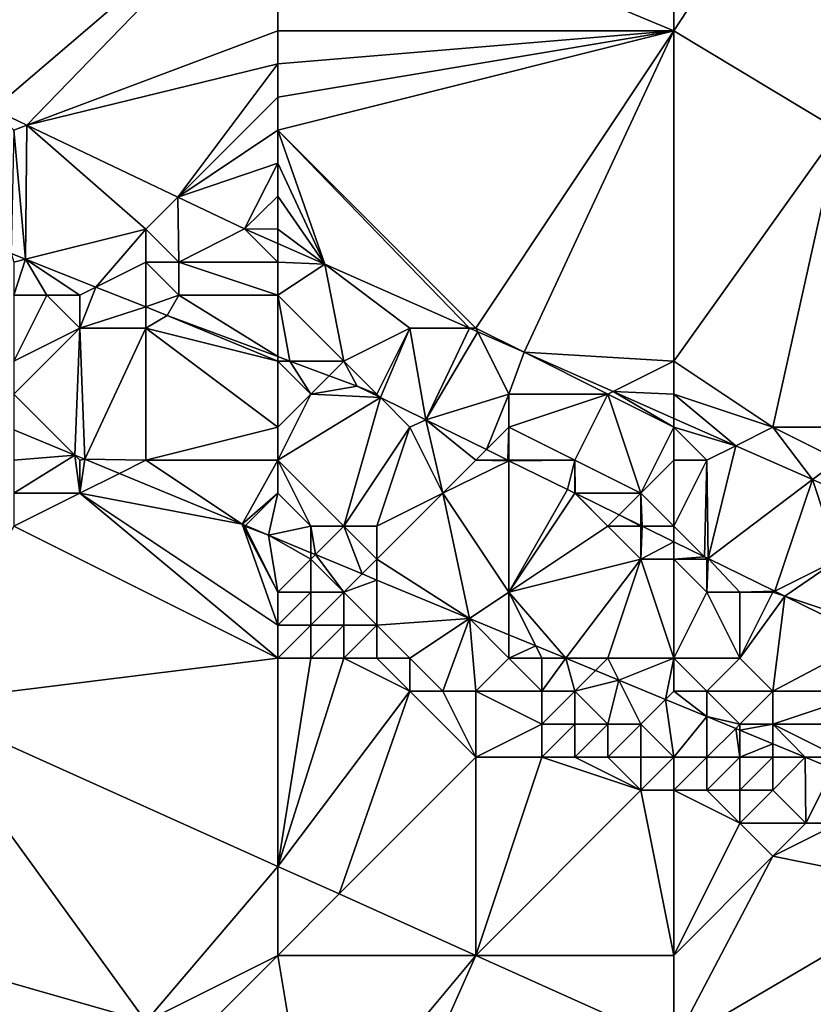
# Model space of a CAD drawing. Units: metres. Extents: x 78750 to 79375, y 347000 to 347500.
# Drawn here: x 78930 to 78954, y 347127 to 347156 of the extents above; entities that cross this region are included whole.
import ezdxf

# ---------------------------------------------------------------- set-up
doc = ezdxf.new("R2010")
doc.units = ezdxf.units.M
doc.layers.add('Terrain', color=15, linetype='Continuous')

msp = doc.modelspace()

# ---------------------------------------------------------------- linework, layer by layer
at = {"layer": 'Terrain'}
for points in [[(78927, 347156, 251.67), (78938, 347161, 251.96), (78927, 347165, 251.94), (78927, 347156, 251.67)], [(78950, 347156, 252.02), (78950, 347164.381, 252.369), (78938, 347161, 251.96), (78950, 347156, 252.02)], [(78950, 347156, 252.02), (78954.247, 347162.492, 252.361), (78950, 347164.381, 252.369), (78950, 347156, 252.02)], [(78950, 347156, 252.02), (78955, 347153, 251.95), (78954.247, 347162.492, 252.361), (78950, 347156, 252.02)], [(78927, 347156, 251.67), (78929.373, 347153.627, 251.697), (78938, 347161, 251.96), (78927, 347156, 251.67)], [(78930.387, 347153.145, 251.694), (78938, 347161, 251.96), (78929.373, 347153.627, 251.697), (78930.387, 347153.145, 251.694)], [(78938, 347156, 251.87), (78938, 347161, 251.96), (78930.387, 347153.145, 251.694), (78938, 347156, 251.87)], [(78938, 347156, 251.87), (78950, 347156, 252.02), (78938, 347161, 251.96), (78938, 347156, 251.87)], [(78938, 347156, 251.87), (78930.387, 347153.145, 251.694), (78938, 347155, 251.86), (78938, 347156, 251.87)], [(78938, 347156, 251.87), (78938, 347155, 251.86), (78950, 347156, 252.02), (78938, 347156, 251.87)], [(78938, 347155, 251.86), (78938, 347154, 251.84), (78950, 347156, 252.02), (78938, 347155, 251.86)], [(78938, 347154, 251.84), (78938, 347153, 251.8), (78950, 347156, 252.02), (78938, 347154, 251.84)], [(78938, 347153, 251.8), (78944, 347147, 251.58), (78950, 347156, 252.02), (78938, 347153, 251.8)], [(78944, 347147, 251.58), (78945.462, 347146.269, 251.689), (78950, 347156, 252.02), (78944, 347147, 251.58)], [(78945.462, 347146.269, 251.689), (78950, 347146, 251.72), (78950, 347156, 252.02), (78945.462, 347146.269, 251.689)], [(78950, 347156, 252.02), (78950, 347146, 251.72), (78955, 347153, 251.95), (78950, 347156, 252.02)], [(78938, 347155, 251.86), (78930.387, 347153.145, 251.694), (78934.968, 347150.968, 251.682), (78938, 347155, 251.86)], [(78938, 347155, 251.86), (78934.968, 347150.968, 251.682), (78938, 347154, 251.84), (78938, 347155, 251.86)], [(78938, 347154, 251.84), (78934.968, 347150.968, 251.682), (78938, 347153, 251.8), (78938, 347154, 251.84)], [(78930, 347153, 251.56), (78930.387, 347153.145, 251.694), (78929.373, 347153.627, 251.697), (78930, 347153, 251.56)], [(78930, 347153, 251.56), (78930.348, 347149.087, 250.36), (78930.387, 347153.145, 251.694), (78930, 347153, 251.56)], [(78934, 347150, 251.27), (78930.387, 347153.145, 251.694), (78930.348, 347149.087, 250.36), (78934, 347150, 251.27)], [(78934, 347150, 251.27), (78934.968, 347150.968, 251.682), (78930.387, 347153.145, 251.694), (78934, 347150, 251.27)], [(78930, 347153, 251.56), (78929.914, 347149.259, 250.36), (78930.348, 347149.087, 250.36), (78930, 347153, 251.56)], [(78938, 347153, 251.8), (78934.968, 347150.968, 251.682), (78938, 347152, 251.77), (78938, 347153, 251.8)], [(78938, 347153, 251.8), (78938, 347152, 251.77), (78939.418, 347148.936, 251.68), (78938, 347153, 251.8)], [(78938, 347153, 251.8), (78939.418, 347148.936, 251.68), (78943.806, 347147, 251.686), (78938, 347153, 251.8)], [(78938, 347153, 251.8), (78943.806, 347147, 251.686), (78944, 347147, 251.58), (78938, 347153, 251.8)], [(78955, 347153, 251.95), (78950, 347146, 251.72), (78953, 347144, 251.65), (78955, 347153, 251.95)], [(78955, 347153, 251.95), (78953, 347144, 251.65), (78956, 347144, 251.73), (78955, 347153, 251.95)], [(78938, 347152, 251.77), (78934.968, 347150.968, 251.682), (78936.986, 347150.01, 251.677), (78938, 347152, 251.77)], [(78938, 347152, 251.77), (78936.986, 347150.01, 251.677), (78938, 347151, 251.72), (78938, 347152, 251.77)], [(78938, 347152, 251.77), (78938, 347151, 251.72), (78939.418, 347148.936, 251.68), (78938, 347152, 251.77)], [(78934, 347150, 251.27), (78935, 347149, 250.99), (78934.968, 347150.968, 251.682), (78934, 347150, 251.27)], [(78935, 347149, 250.99), (78936.986, 347150.01, 251.677), (78934.968, 347150.968, 251.682), (78935, 347149, 250.99)], [(78938, 347151, 251.72), (78936.986, 347150.01, 251.677), (78938, 347150, 251.61), (78938, 347151, 251.72)], [(78938, 347151, 251.72), (78938, 347150, 251.61), (78939.418, 347148.936, 251.68), (78938, 347151, 251.72)], [(78934, 347150, 251.27), (78930.348, 347149.087, 250.36), (78932.483, 347148.241, 250.361), (78934, 347150, 251.27)], [(78934, 347150, 251.27), (78932.483, 347148.241, 250.361), (78934, 347149, 251.02), (78934, 347150, 251.27)], [(78934, 347150, 251.27), (78934, 347149, 251.02), (78935, 347149, 250.99), (78934, 347150, 251.27)], [(78938, 347149, 251.44), (78936.986, 347150.01, 251.677), (78935, 347149, 250.99), (78938, 347149, 251.44)], [(78938, 347150, 251.61), (78936.986, 347150.01, 251.677), (78938, 347149.562, 251.678), (78938, 347150, 251.61)], [(78938, 347149, 251.44), (78938, 347149.562, 251.678), (78936.986, 347150.01, 251.677), (78938, 347149, 251.44)], [(78938, 347150, 251.61), (78938, 347149.562, 251.678), (78939.418, 347148.936, 251.68), (78938, 347150, 251.61)], [(78938, 347149, 251.44), (78939.418, 347148.936, 251.68), (78938, 347149.562, 251.678), (78938, 347149, 251.44)], [(78930, 347149, 250.23), (78930.348, 347149.087, 250.36), (78929.914, 347149.259, 250.36), (78930, 347149, 250.23)], [(78930, 347149, 250.23), (78930, 347148, 250.2), (78930.348, 347149.087, 250.36), (78930, 347149, 250.23)], [(78930, 347148, 250.2), (78931, 347148, 250.19), (78930.348, 347149.087, 250.36), (78930, 347148, 250.2)], [(78931, 347148, 250.19), (78932, 347148, 250.2), (78930.348, 347149.087, 250.36), (78931, 347148, 250.19)], [(78932, 347148, 250.2), (78932.483, 347148.241, 250.361), (78930.348, 347149.087, 250.36), (78932, 347148, 250.2)], [(78934, 347149, 251.02), (78932.483, 347148.241, 250.361), (78934, 347147.64, 250.362), (78934, 347149, 251.02)], [(78934, 347149, 251.02), (78934, 347147.64, 250.362), (78935, 347148, 250.62), (78934, 347149, 251.02)], [(78934, 347149, 251.02), (78935, 347148, 250.62), (78935, 347149, 250.99), (78934, 347149, 251.02)], [(78938, 347149, 251.44), (78935, 347149, 250.99), (78938, 347148, 251.19), (78938, 347149, 251.44)], [(78938, 347148, 251.19), (78935, 347149, 250.99), (78935, 347148, 250.62), (78938, 347148, 251.19)], [(78938, 347149, 251.44), (78938, 347148, 251.19), (78939.418, 347148.936, 251.68), (78938, 347149, 251.44)], [(78938, 347148, 251.19), (78940, 347146, 250.64), (78939.418, 347148.936, 251.68), (78938, 347148, 251.19)], [(78942, 347147, 251.34), (78943.806, 347147, 251.686), (78939.418, 347148.936, 251.68), (78942, 347147, 251.34)], [(78942, 347147, 251.34), (78939.418, 347148.936, 251.68), (78940, 347146, 250.64), (78942, 347147, 251.34)], [(78932, 347148, 250.2), (78932, 347147, 250.21), (78932.483, 347148.241, 250.361), (78932, 347148, 250.2)], [(78932.483, 347148.241, 250.361), (78932, 347147, 250.21), (78934, 347147.64, 250.362), (78932.483, 347148.241, 250.361)], [(78930, 347148, 250.2), (78930, 347146, 250.25), (78931, 347148, 250.19), (78930, 347148, 250.2)], [(78931, 347148, 250.19), (78930, 347146, 250.25), (78932, 347147, 250.21), (78931, 347148, 250.19)], [(78931, 347148, 250.19), (78932, 347147, 250.21), (78932, 347148, 250.2), (78931, 347148, 250.19)], [(78935, 347148, 250.62), (78934, 347147.64, 250.362), (78934.644, 347147.385, 250.363), (78935, 347148, 250.62)], [(78935, 347148, 250.62), (78934.644, 347147.385, 250.363), (78938, 347146.136, 250.356), (78935, 347148, 250.62)], [(78938, 347148, 251.19), (78935, 347148, 250.62), (78938, 347146.136, 250.356), (78938, 347148, 251.19)], [(78938, 347148, 251.19), (78938, 347146.136, 250.356), (78938.364, 347146, 250.355), (78938, 347148, 251.19)], [(78938, 347148, 251.19), (78938.364, 347146, 250.355), (78940, 347146, 250.64), (78938, 347148, 251.19)], [(78932, 347147, 250.21), (78934, 347147, 250.22), (78934, 347147.64, 250.362), (78932, 347147, 250.21)], [(78934, 347147.64, 250.362), (78934, 347147, 250.22), (78934.644, 347147.385, 250.363), (78934, 347147.64, 250.362)], [(78934, 347147, 250.22), (78938, 347146, 250.38), (78934.644, 347147.385, 250.363), (78934, 347147, 250.22)], [(78934.644, 347147.385, 250.363), (78938, 347146, 250.38), (78938, 347146.136, 250.356), (78934.644, 347147.385, 250.363)], [(78932, 347147, 250.21), (78930, 347146, 250.25), (78930, 347145, 250.21), (78932, 347147, 250.21)], [(78932, 347147, 250.21), (78930, 347145, 250.21), (78931.846, 347143.154, 250.164), (78932, 347147, 250.21)], [(78932, 347147, 250.21), (78931.846, 347143.154, 250.164), (78932.147, 347143.03, 250.165), (78932, 347147, 250.21)], [(78932, 347147, 250.21), (78932.147, 347143.03, 250.165), (78934, 347147, 250.22), (78932, 347147, 250.21)], [(78934, 347147, 250.22), (78932.147, 347143.03, 250.165), (78934, 347143, 250.09), (78934, 347147, 250.22)], [(78934, 347147, 250.22), (78934, 347143, 250.09), (78938, 347144, 250.22), (78934, 347147, 250.22)], [(78934, 347147, 250.22), (78938, 347144, 250.22), (78938, 347146, 250.38), (78934, 347147, 250.22)], [(78942, 347147, 251.34), (78940, 347146, 250.64), (78941, 347145, 250.44), (78942, 347147, 251.34)], [(78942, 347147, 251.34), (78941, 347145, 250.44), (78941.103, 347144.897, 250.351), (78942, 347147, 251.34)], [(78942, 347147, 251.34), (78941.103, 347144.897, 250.351), (78942.483, 347144.219, 250.35), (78942, 347147, 251.34)], [(78942, 347147, 251.34), (78942.483, 347144.219, 250.35), (78943.806, 347147, 251.686), (78942, 347147, 251.34)], [(78944.055, 347146.89, 251.687), (78943.806, 347147, 251.686), (78942.483, 347144.219, 250.35), (78944.055, 347146.89, 251.687)], [(78944.055, 347146.89, 251.687), (78942.483, 347144.219, 250.35), (78945, 347145, 251.15), (78944.055, 347146.89, 251.687)], [(78944, 347147, 251.58), (78943.806, 347147, 251.686), (78944.055, 347146.89, 251.687), (78944, 347147, 251.58)], [(78944, 347147, 251.58), (78944.055, 347146.89, 251.687), (78945.462, 347146.269, 251.689), (78944, 347147, 251.58)], [(78944.055, 347146.89, 251.687), (78945, 347145, 251.15), (78945.462, 347146.269, 251.689), (78944.055, 347146.89, 251.687)], [(78945, 347145, 251.15), (78948, 347145, 251.51), (78945.462, 347146.269, 251.689), (78945, 347145, 251.15)], [(78948, 347145, 251.51), (78948.158, 347145.079, 251.692), (78945.462, 347146.269, 251.689), (78948, 347145, 251.51)], [(78948.158, 347145.079, 251.692), (78950, 347146, 251.72), (78945.462, 347146.269, 251.689), (78948.158, 347145.079, 251.692)], [(78938, 347146, 250.38), (78938.364, 347146, 250.355), (78938, 347146.136, 250.356), (78938, 347146, 250.38)], [(78938, 347146, 250.38), (78938, 347144, 250.22), (78939, 347145, 250.19), (78938, 347146, 250.38)], [(78938, 347146, 250.38), (78939, 347145, 250.19), (78938.364, 347146, 250.355), (78938, 347146, 250.38)], [(78940, 347146, 250.64), (78938.364, 347146, 250.355), (78939.556, 347145.556, 250.353), (78940, 347146, 250.64)], [(78939, 347145, 250.19), (78939.556, 347145.556, 250.353), (78938.364, 347146, 250.355), (78939, 347145, 250.19)], [(78940, 347146, 250.64), (78939.556, 347145.556, 250.353), (78940.396, 347145.244, 250.351), (78940, 347146, 250.64)], [(78940, 347146, 250.64), (78940.396, 347145.244, 250.351), (78941, 347145, 250.44), (78940, 347146, 250.64)], [(78948.158, 347145.079, 251.692), (78950, 347145, 251.66), (78950, 347146, 251.72), (78948.158, 347145.079, 251.692)], [(78950, 347146, 251.72), (78950, 347145, 251.66), (78953, 347144, 251.65), (78950, 347146, 251.72)], [(78939, 347145, 250.19), (78940.396, 347145.244, 250.351), (78939.556, 347145.556, 250.353), (78939, 347145, 250.19)], [(78930, 347145, 250.21), (78930, 347143.916, 250.156), (78931.846, 347143.154, 250.164), (78930, 347145, 250.21)], [(78939, 347145, 250.19), (78938, 347144, 250.22), (78938, 347143, 250.29), (78939, 347145, 250.19)], [(78939, 347145, 250.19), (78938, 347143, 250.29), (78941.103, 347144.897, 250.351), (78939, 347145, 250.19)], [(78939, 347145, 250.19), (78941.103, 347144.897, 250.351), (78940.396, 347145.244, 250.351), (78939, 347145, 250.19)], [(78941, 347145, 250.44), (78940.396, 347145.244, 250.351), (78941.103, 347144.897, 250.351), (78941, 347145, 250.44)], [(78945, 347145, 251.15), (78942.483, 347144.219, 250.35), (78944.318, 347143.318, 250.35), (78945, 347145, 251.15)], [(78945, 347145, 251.15), (78944.318, 347143.318, 250.35), (78945, 347144, 250.79), (78945, 347145, 251.15)], [(78945, 347145, 251.15), (78945, 347144, 250.79), (78948, 347145, 251.51), (78945, 347145, 251.15)], [(78948, 347145, 251.51), (78945, 347144, 250.79), (78947, 347143, 250.71), (78948, 347145, 251.51)], [(78948, 347145, 251.51), (78947, 347143, 250.71), (78949, 347142, 250.69), (78948, 347145, 251.51)], [(78948, 347145, 251.51), (78950, 347144, 251.52), (78948.158, 347145.079, 251.692), (78948, 347145, 251.51)], [(78948, 347145, 251.51), (78949, 347142, 250.69), (78950, 347144, 251.52), (78948, 347145, 251.51)], [(78948.158, 347145.079, 251.692), (78950, 347144, 251.52), (78950, 347144.266, 251.695), (78948.158, 347145.079, 251.692)], [(78948.158, 347145.079, 251.692), (78950, 347144.266, 251.695), (78950, 347145, 251.66), (78948.158, 347145.079, 251.692)], [(78950, 347145, 251.66), (78950, 347144.266, 251.695), (78951.876, 347143.438, 251.698), (78950, 347145, 251.66)], [(78950, 347145, 251.66), (78951.876, 347143.438, 251.698), (78953, 347144, 251.65), (78950, 347145, 251.66)], [(78938, 347143, 250.29), (78940, 347141, 250.21), (78941.103, 347144.897, 250.351), (78938, 347143, 250.29)], [(78942, 347144, 250.33), (78941.103, 347144.897, 250.351), (78940, 347141, 250.21), (78942, 347144, 250.33)], [(78942, 347144, 250.33), (78942.483, 347144.219, 250.35), (78941.103, 347144.897, 250.351), (78942, 347144, 250.33)], [(78942, 347144, 250.33), (78943, 347142, 250.21), (78942.483, 347144.219, 250.35), (78942, 347144, 250.33)], [(78944, 347143, 250.36), (78944.318, 347143.318, 250.35), (78942.483, 347144.219, 250.35), (78944, 347143, 250.36)], [(78944, 347143, 250.36), (78942.483, 347144.219, 250.35), (78943, 347142, 250.21), (78944, 347143, 250.36)], [(78950, 347144, 251.52), (78951.876, 347143.438, 251.698), (78950, 347144.266, 251.695), (78950, 347144, 251.52)], [(78930, 347143, 249.24), (78931.846, 347143.154, 250.164), (78930, 347143.916, 250.156), (78930, 347143, 249.24)], [(78938, 347144, 250.22), (78934, 347143, 250.09), (78938, 347143, 250.29), (78938, 347144, 250.22)], [(78942, 347144, 250.33), (78940, 347141, 250.21), (78941, 347141, 250.19), (78942, 347144, 250.33)], [(78942, 347144, 250.33), (78941, 347141, 250.19), (78943, 347142, 250.21), (78942, 347144, 250.33)], [(78945, 347144, 250.79), (78944.318, 347143.318, 250.35), (78944.967, 347143, 250.349), (78945, 347144, 250.79)], [(78945, 347144, 250.79), (78944.967, 347143, 250.349), (78945, 347143, 250.46), (78945, 347144, 250.79)], [(78945, 347144, 250.79), (78945, 347143, 250.46), (78947, 347143, 250.71), (78945, 347144, 250.79)], [(78949, 347142, 250.69), (78950, 347143, 251.27), (78950, 347144, 251.52), (78949, 347142, 250.69)], [(78950, 347144, 251.52), (78950, 347143, 251.27), (78951, 347143, 251.42), (78950, 347144, 251.52)], [(78950, 347144, 251.52), (78951, 347143, 251.42), (78951.876, 347143.438, 251.698), (78950, 347144, 251.52)], [(78953, 347144, 251.65), (78951.876, 347143.438, 251.698), (78954.197, 347142.414, 251.701), (78953, 347144, 251.65)], [(78953, 347144, 251.65), (78954.197, 347142.414, 251.701), (78955, 347143, 251.61), (78953, 347144, 251.65)], [(78953, 347144, 251.65), (78955, 347143, 251.61), (78956, 347144, 251.73), (78953, 347144, 251.65)], [(78944, 347143, 250.36), (78944.967, 347143, 250.349), (78944.318, 347143.318, 250.35), (78944, 347143, 250.36)], [(78951, 347143, 251.42), (78951.031, 347140.023, 250.348), (78951.876, 347143.438, 251.698), (78951, 347143, 251.42)], [(78951.876, 347143.438, 251.698), (78951.031, 347140.023, 250.348), (78954.197, 347142.414, 251.701), (78951.876, 347143.438, 251.698)], [(78930, 347143, 249.24), (78930, 347142, 248.99), (78931.846, 347143.154, 250.164), (78930, 347143, 249.24)], [(78930, 347142, 248.99), (78932, 347142, 249.21), (78931.846, 347143.154, 250.164), (78930, 347142, 248.99)], [(78932, 347143, 249.67), (78932.147, 347143.03, 250.165), (78931.846, 347143.154, 250.164), (78932, 347143, 249.67)], [(78932, 347143, 249.67), (78931.846, 347143.154, 250.164), (78932, 347142, 249.21), (78932, 347143, 249.67)], [(78932, 347143, 249.67), (78932, 347142, 249.21), (78932.147, 347143.03, 250.165), (78932, 347143, 249.67)], [(78932, 347142, 249.21), (78933.194, 347142.597, 250.169), (78932.147, 347143.03, 250.165), (78932, 347142, 249.21)], [(78934, 347143, 250.09), (78932.147, 347143.03, 250.165), (78933.194, 347142.597, 250.169), (78934, 347143, 250.09)], [(78934, 347143, 250.09), (78933.194, 347142.597, 250.169), (78936.912, 347141.059, 250.183), (78934, 347143, 250.09)], [(78938, 347143, 250.29), (78934, 347143, 250.09), (78936.912, 347141.059, 250.183), (78938, 347143, 250.29)], [(78938, 347143, 250.29), (78936.912, 347141.059, 250.183), (78938, 347142, 250.19), (78938, 347143, 250.29)], [(78938, 347143, 250.29), (78938, 347142, 250.19), (78939, 347141, 250.14), (78938, 347143, 250.29)], [(78938, 347143, 250.29), (78939, 347141, 250.14), (78940, 347141, 250.21), (78938, 347143, 250.29)], [(78944, 347143, 250.36), (78943, 347142, 250.21), (78945, 347142.984, 250.349), (78944, 347143, 250.36)], [(78943, 347142, 250.21), (78945, 347139, 250.28), (78945, 347142.984, 250.349), (78943, 347142, 250.21)], [(78944, 347143, 250.36), (78945, 347142.984, 250.349), (78944.967, 347143, 250.349), (78944, 347143, 250.36)], [(78945, 347143, 250.46), (78944.967, 347143, 250.349), (78945, 347142.984, 250.349), (78945, 347143, 250.46)], [(78945, 347143, 250.46), (78945, 347142.984, 250.349), (78947, 347143, 250.71), (78945, 347143, 250.46)], [(78947, 347143, 250.71), (78945, 347142.984, 250.349), (78946.77, 347142.115, 250.349), (78947, 347143, 250.71)], [(78945, 347139, 250.28), (78946.77, 347142.115, 250.349), (78945, 347142.984, 250.349), (78945, 347139, 250.28)], [(78947, 347143, 250.71), (78946.77, 347142.115, 250.349), (78947, 347142.002, 250.349), (78947, 347143, 250.71)], [(78947, 347143, 250.71), (78947, 347142.002, 250.349), (78947.004, 347142, 250.349), (78947, 347143, 250.71)], [(78947, 347143, 250.71), (78947.004, 347142, 250.349), (78949, 347142, 250.69), (78947, 347143, 250.71)], [(78949, 347142, 250.69), (78950, 347141, 250.49), (78950, 347143, 251.27), (78949, 347142, 250.69)], [(78950, 347143, 251.27), (78950, 347141, 250.49), (78951, 347143, 251.42), (78950, 347143, 251.27)], [(78951, 347143, 251.42), (78950, 347141, 250.49), (78950.924, 347140.076, 250.348), (78951, 347143, 251.42)], [(78951, 347143, 251.42), (78950.924, 347140.076, 250.348), (78951.031, 347140.023, 250.348), (78951, 347143, 251.42)], [(78955, 347143, 251.61), (78954.197, 347142.414, 251.701), (78955.841, 347141.682, 251.71), (78955, 347143, 251.61)], [(78932, 347142, 249.21), (78936.912, 347141.059, 250.183), (78933.194, 347142.597, 250.169), (78932, 347142, 249.21)], [(78951.031, 347140.023, 250.348), (78953.057, 347139.029, 250.347), (78954.197, 347142.414, 251.701), (78951.031, 347140.023, 250.348)], [(78955, 347140, 250.88), (78954.197, 347142.414, 251.701), (78953.057, 347139.029, 250.347), (78955, 347140, 250.88)], [(78955, 347140, 250.88), (78955.841, 347141.682, 251.71), (78954.197, 347142.414, 251.701), (78955, 347140, 250.88)], [(78930, 347142, 248.99), (78930, 347141, 248.91), (78932, 347142, 249.21), (78930, 347142, 248.99)], [(78932, 347142, 249.21), (78930, 347141, 248.91), (78938, 347137, 248.76), (78932, 347142, 249.21)], [(78938, 347138, 248.83), (78936.912, 347141.059, 250.183), (78932, 347142, 249.21), (78938, 347138, 248.83)], [(78938, 347138, 248.83), (78932, 347142, 249.21), (78938, 347137, 248.76), (78938, 347138, 248.83)], [(78938, 347142, 250.19), (78936.912, 347141.059, 250.183), (78937.016, 347141.016, 250.183), (78938, 347142, 250.19)], [(78938, 347142, 250.19), (78937.016, 347141.016, 250.183), (78937.716, 347140.726, 250.186), (78938, 347142, 250.19)], [(78938, 347142, 250.19), (78937.716, 347140.726, 250.186), (78939, 347141, 250.14), (78938, 347142, 250.19)], [(78943, 347142, 250.21), (78941, 347140, 250.03), (78943.809, 347138.206, 250.209), (78943, 347142, 250.21)], [(78943, 347142, 250.21), (78941, 347141, 250.19), (78941, 347140, 250.03), (78943, 347142, 250.21)], [(78943, 347142, 250.21), (78943.809, 347138.206, 250.209), (78945, 347139, 250.28), (78943, 347142, 250.21)], [(78947, 347142, 250.41), (78946.77, 347142.115, 250.349), (78945, 347139, 250.28), (78947, 347142, 250.41)], [(78947, 347142, 250.41), (78945, 347139, 250.28), (78948, 347141, 250.31), (78947, 347142, 250.41)], [(78947, 347142, 250.41), (78947, 347142.002, 250.349), (78946.77, 347142.115, 250.349), (78947, 347142, 250.41)], [(78947, 347142, 250.41), (78947.004, 347142, 250.349), (78947, 347142.002, 250.349), (78947, 347142, 250.41)], [(78947, 347142, 250.41), (78948, 347141, 250.31), (78947.004, 347142, 250.349), (78947, 347142, 250.41)], [(78949, 347142, 250.69), (78947.004, 347142, 250.349), (78948.343, 347141.343, 250.348), (78949, 347142, 250.69)], [(78948, 347141, 250.31), (78948.343, 347141.343, 250.348), (78947.004, 347142, 250.349), (78948, 347141, 250.31)], [(78949, 347142, 250.69), (78948.343, 347141.343, 250.348), (78949, 347141.02, 250.348), (78949, 347142, 250.69)], [(78949, 347142, 250.69), (78949, 347141.02, 250.348), (78949.041, 347141, 250.348), (78949, 347142, 250.69)], [(78949, 347142, 250.69), (78949.041, 347141, 250.348), (78950, 347141, 250.49), (78949, 347142, 250.69)], [(78948, 347141, 250.31), (78949, 347141, 250.4), (78948.343, 347141.343, 250.348), (78948, 347141, 250.31)], [(78949, 347141, 250.4), (78949, 347141.02, 250.348), (78948.343, 347141.343, 250.348), (78949, 347141, 250.4)], [(78930, 347141, 248.91), (78927, 347135.637, 248.736), (78938, 347137, 248.76), (78930, 347141, 248.91)], [(78937, 347141, 249.82), (78937.016, 347141.016, 250.183), (78936.912, 347141.059, 250.183), (78937, 347141, 249.82)], [(78938, 347139, 249.11), (78937, 347141, 249.82), (78936.912, 347141.059, 250.183), (78938, 347139, 249.11)], [(78938, 347139, 249.11), (78936.912, 347141.059, 250.183), (78938, 347138, 248.83), (78938, 347139, 249.11)], [(78937, 347141, 249.82), (78937.716, 347140.726, 250.186), (78937.016, 347141.016, 250.183), (78937, 347141, 249.82)], [(78938, 347139, 249.11), (78937.716, 347140.726, 250.186), (78937, 347141, 249.82), (78938, 347139, 249.11)], [(78939, 347141, 250.14), (78937.716, 347140.726, 250.186), (78939, 347140.195, 250.191), (78939, 347141, 250.14)], [(78939, 347141, 250.14), (78939, 347140.195, 250.191), (78939.138, 347140.138, 250.191), (78939, 347141, 250.14)], [(78939, 347141, 250.14), (78939.138, 347140.138, 250.191), (78940, 347141, 250.21), (78939, 347141, 250.14)], [(78940, 347141, 250.21), (78939.138, 347140.138, 250.191), (78940.553, 347139.553, 250.196), (78940, 347141, 250.21)], [(78940, 347141, 250.21), (78940.553, 347139.553, 250.196), (78941, 347140, 250.03), (78940, 347141, 250.21)], [(78940, 347141, 250.21), (78941, 347140, 250.03), (78941, 347141, 250.19), (78940, 347141, 250.21)], [(78948, 347141, 250.31), (78945, 347139, 250.28), (78949, 347140, 250.21), (78948, 347141, 250.31)], [(78948, 347141, 250.31), (78949, 347140, 250.21), (78949, 347141, 250.4), (78948, 347141, 250.31)], [(78949, 347141, 250.4), (78949.041, 347141, 250.348), (78949, 347141.02, 250.348), (78949, 347141, 250.4)], [(78949, 347141, 250.4), (78949, 347140, 250.21), (78949.041, 347141, 250.348), (78949, 347141, 250.4)], [(78949, 347140, 250.21), (78950, 347140.529, 250.348), (78949.041, 347141, 250.348), (78949, 347140, 250.21)], [(78949.041, 347141, 250.348), (78950, 347140.529, 250.348), (78950, 347141, 250.49), (78949.041, 347141, 250.348)], [(78950, 347141, 250.49), (78950, 347140.529, 250.348), (78950.924, 347140.076, 250.348), (78950, 347141, 250.49)], [(78939, 347140, 249.68), (78939, 347140.195, 250.191), (78937.716, 347140.726, 250.186), (78939, 347140, 249.68)], [(78939, 347140, 249.68), (78937.716, 347140.726, 250.186), (78938, 347139, 249.11), (78939, 347140, 249.68)], [(78949, 347140, 250.21), (78950, 347140, 250.22), (78950, 347140.529, 250.348), (78949, 347140, 250.21)], [(78950, 347140, 250.22), (78950.924, 347140.076, 250.348), (78950, 347140.529, 250.348), (78950, 347140, 250.22)], [(78939, 347140, 249.68), (78939.138, 347140.138, 250.191), (78939, 347140.195, 250.191), (78939, 347140, 249.68)], [(78939, 347140, 249.68), (78938, 347139, 249.11), (78939, 347139, 249.22), (78939, 347140, 249.68)], [(78939, 347140, 249.68), (78940, 347139, 249.35), (78939.138, 347140.138, 250.191), (78939, 347140, 249.68)], [(78939, 347140, 249.68), (78939, 347139, 249.22), (78940, 347139, 249.35), (78939, 347140, 249.68)], [(78940.553, 347139.553, 250.196), (78939.138, 347140.138, 250.191), (78940, 347139, 249.35), (78940.553, 347139.553, 250.196)], [(78941, 347140, 250.03), (78940.553, 347139.553, 250.196), (78941, 347139.368, 250.198), (78941, 347140, 250.03)], [(78941, 347140, 250.03), (78941, 347139.368, 250.198), (78943.809, 347138.206, 250.209), (78941, 347140, 250.03)], [(78949, 347140, 250.21), (78945, 347139, 250.28), (78946.723, 347137, 250.22), (78949, 347140, 250.21)], [(78949, 347140, 250.21), (78946.723, 347137, 250.22), (78948, 347137, 250.12), (78949, 347140, 250.21)], [(78949, 347140, 250.21), (78948, 347137, 250.12), (78950, 347137, 250.21), (78949, 347140, 250.21)], [(78949, 347140, 250.21), (78950, 347137, 250.21), (78950, 347140, 250.22), (78949, 347140, 250.21)], [(78950, 347140, 250.22), (78951, 347140, 250.28), (78950.924, 347140.076, 250.348), (78950, 347140, 250.22)], [(78950, 347140, 250.22), (78951, 347139, 250.18), (78951, 347140, 250.28), (78950, 347140, 250.22)], [(78950, 347140, 250.22), (78950, 347137, 250.21), (78951, 347139, 250.18), (78950, 347140, 250.22)], [(78951, 347140, 250.28), (78951.031, 347140.023, 250.348), (78950.924, 347140.076, 250.348), (78951, 347140, 250.28)], [(78951, 347140, 250.28), (78951, 347139, 250.18), (78951.031, 347140.023, 250.348), (78951, 347140, 250.28)], [(78951, 347139, 250.18), (78952, 347139, 250.17), (78951.031, 347140.023, 250.348), (78951, 347139, 250.18)], [(78952, 347139, 250.17), (78953.057, 347139.029, 250.347), (78951.031, 347140.023, 250.348), (78952, 347139, 250.17)], [(78955, 347140, 250.88), (78953.057, 347139.029, 250.347), (78953.361, 347138.88, 250.347), (78955, 347140, 250.88)], [(78955, 347140, 250.88), (78953.361, 347138.88, 250.347), (78956, 347138, 250.19), (78955, 347140, 250.88)], [(78941, 347139.368, 250.198), (78940.553, 347139.553, 250.196), (78940, 347139, 249.35), (78941, 347139.368, 250.198)], [(78941, 347139.368, 250.198), (78940, 347139, 249.35), (78941, 347138, 249.05), (78941, 347139.368, 250.198)], [(78943.809, 347138.206, 250.209), (78941, 347139.368, 250.198), (78941, 347138, 249.05), (78943.809, 347138.206, 250.209)], [(78938, 347139, 249.11), (78938, 347138, 248.83), (78939, 347139, 249.22), (78938, 347139, 249.11)], [(78939, 347139, 249.22), (78938, 347138, 248.83), (78939, 347138, 248.88), (78939, 347139, 249.22)], [(78939, 347139, 249.22), (78939, 347138, 248.88), (78940, 347139, 249.35), (78939, 347139, 249.22)], [(78940, 347139, 249.35), (78939, 347138, 248.88), (78940, 347138, 248.92), (78940, 347139, 249.35)], [(78940, 347139, 249.35), (78940, 347138, 248.92), (78941, 347138, 249.05), (78940, 347139, 249.35)], [(78945, 347137.713, 250.213), (78945, 347139, 250.28), (78943.809, 347138.206, 250.209), (78945, 347137.713, 250.213)], [(78945, 347137.713, 250.213), (78945.811, 347137.377, 250.216), (78945, 347139, 250.28), (78945, 347137.713, 250.213)], [(78945, 347139, 250.28), (78945.811, 347137.377, 250.216), (78946.723, 347137, 250.22), (78945, 347139, 250.28)], [(78951, 347139, 250.18), (78950, 347137, 250.21), (78952, 347137, 250.17), (78951, 347139, 250.18)], [(78951, 347139, 250.18), (78952, 347137, 250.17), (78952, 347139, 250.17), (78951, 347139, 250.18)], [(78952, 347139, 250.17), (78953, 347139, 250.2), (78953.057, 347139.029, 250.347), (78952, 347139, 250.17)], [(78952, 347139, 250.17), (78952, 347137, 250.17), (78953, 347139, 250.2), (78952, 347139, 250.17)], [(78953, 347139, 250.2), (78952, 347137, 250.17), (78953.361, 347138.88, 250.347), (78953, 347139, 250.2)], [(78953, 347139, 250.2), (78953.361, 347138.88, 250.347), (78953.057, 347139.029, 250.347), (78953, 347139, 250.2)], [(78953.361, 347138.88, 250.347), (78952, 347137, 250.17), (78953, 347136, 250.19), (78953.361, 347138.88, 250.347)], [(78953.361, 347138.88, 250.347), (78953, 347136, 250.19), (78956, 347137.584, 250.346), (78953.361, 347138.88, 250.347)], [(78956, 347138, 250.19), (78953.361, 347138.88, 250.347), (78956, 347137.584, 250.346), (78956, 347138, 250.19)], [(78943.809, 347138.206, 250.209), (78941, 347138, 249.05), (78942, 347137, 248.86), (78943.809, 347138.206, 250.209)], [(78943.809, 347138.206, 250.209), (78942, 347137, 248.86), (78943, 347136, 248.81), (78943.809, 347138.206, 250.209)], [(78943.809, 347138.206, 250.209), (78943, 347136, 248.81), (78944, 347136, 248.91), (78943.809, 347138.206, 250.209)], [(78945, 347137.713, 250.213), (78943.809, 347138.206, 250.209), (78945, 347137, 249.48), (78945, 347137.713, 250.213)], [(78943.809, 347138.206, 250.209), (78944, 347136, 248.91), (78945, 347137, 249.48), (78943.809, 347138.206, 250.209)], [(78938, 347138, 248.83), (78938, 347137, 248.76), (78939, 347138, 248.88), (78938, 347138, 248.83)], [(78939, 347138, 248.88), (78938, 347137, 248.76), (78939, 347137, 248.74), (78939, 347138, 248.88)], [(78939, 347138, 248.88), (78939, 347137, 248.74), (78940, 347138, 248.92), (78939, 347138, 248.88)], [(78940, 347138, 248.92), (78939, 347137, 248.74), (78940, 347137, 248.75), (78940, 347138, 248.92)], [(78940, 347138, 248.92), (78940, 347137, 248.75), (78941, 347138, 249.05), (78940, 347138, 248.92)], [(78941, 347138, 249.05), (78940, 347137, 248.75), (78941, 347137, 248.81), (78941, 347138, 249.05)], [(78941, 347138, 249.05), (78941, 347137, 248.81), (78942, 347137, 248.86), (78941, 347138, 249.05)], [(78945, 347137.713, 250.213), (78945, 347137, 249.48), (78945.811, 347137.377, 250.216), (78945, 347137.713, 250.213)], [(78956, 347137.584, 250.346), (78953, 347136, 250.19), (78956, 347136, 250.11), (78956, 347137.584, 250.346)], [(78945, 347137, 249.48), (78946, 347137, 249.74), (78945.811, 347137.377, 250.216), (78945, 347137, 249.48)], [(78946, 347137, 249.74), (78946.723, 347137, 250.22), (78945.811, 347137.377, 250.216), (78946, 347137, 249.74)], [(78938, 347137, 248.76), (78927, 347135.637, 248.736), (78938, 347130.694, 248.746), (78938, 347137, 248.76)], [(78938, 347137, 248.76), (78938, 347130.694, 248.746), (78939, 347137, 248.74), (78938, 347137, 248.76)], [(78939, 347137, 248.74), (78938, 347130.694, 248.746), (78940, 347137, 248.75), (78939, 347137, 248.74)], [(78940, 347137, 248.75), (78938, 347130.694, 248.746), (78942, 347136, 248.77), (78940, 347137, 248.75)], [(78940, 347137, 248.75), (78942, 347136, 248.77), (78941, 347137, 248.81), (78940, 347137, 248.75)], [(78941, 347137, 248.81), (78942, 347136, 248.77), (78942, 347137, 248.86), (78941, 347137, 248.81)], [(78942, 347137, 248.86), (78942, 347136, 248.77), (78943, 347136, 248.81), (78942, 347137, 248.86)], [(78945, 347137, 249.48), (78944, 347136, 248.91), (78946, 347136, 249.3), (78945, 347137, 249.48)], [(78945, 347137, 249.48), (78946, 347136, 249.3), (78946, 347137, 249.74), (78945, 347137, 249.48)], [(78946, 347137, 249.74), (78946, 347136, 249.3), (78946.723, 347137, 250.22), (78946, 347137, 249.74)], [(78946, 347136, 249.3), (78947, 347136, 249.47), (78946.723, 347137, 250.22), (78946, 347136, 249.3)], [(78948, 347137, 250.12), (78946.723, 347137, 250.22), (78947.626, 347136.626, 250.223), (78948, 347137, 250.12)], [(78947, 347136, 249.47), (78947.626, 347136.626, 250.223), (78946.723, 347137, 250.22), (78947, 347136, 249.47)], [(78948, 347137, 250.12), (78947.626, 347136.626, 250.223), (78948.333, 347136.334, 250.226), (78948, 347137, 250.12)], [(78948, 347137, 250.12), (78948.333, 347136.334, 250.226), (78950, 347137, 250.21), (78948, 347137, 250.12)], [(78948.333, 347136.334, 250.226), (78949.748, 347135.748, 250.231), (78950, 347137, 250.21), (78948.333, 347136.334, 250.226)], [(78950, 347137, 250.21), (78949.748, 347135.748, 250.231), (78950, 347136, 250.01), (78950, 347137, 250.21)], [(78950, 347137, 250.21), (78950, 347136, 250.01), (78951, 347136, 250.11), (78950, 347137, 250.21)], [(78950, 347137, 250.21), (78951, 347136, 250.11), (78952, 347137, 250.17), (78950, 347137, 250.21)], [(78952, 347137, 250.17), (78951, 347136, 250.11), (78953, 347136, 250.19), (78952, 347137, 250.17)], [(78947, 347136, 249.47), (78948.333, 347136.334, 250.226), (78947.626, 347136.626, 250.223), (78947, 347136, 249.47)], [(78947, 347136, 249.47), (78948, 347135, 249.15), (78948.333, 347136.334, 250.226), (78947, 347136, 249.47)], [(78948, 347135, 249.15), (78949, 347135, 249.37), (78948.333, 347136.334, 250.226), (78948, 347135, 249.15)], [(78949, 347135, 249.37), (78949.748, 347135.748, 250.231), (78948.333, 347136.334, 250.226), (78949, 347135, 249.37)], [(78942, 347136, 248.77), (78938, 347130.694, 248.746), (78939.859, 347129.859, 248.748), (78942, 347136, 248.77)], [(78942, 347136, 248.77), (78939.859, 347129.859, 248.748), (78944, 347134, 248.79), (78942, 347136, 248.77)], [(78942, 347136, 248.77), (78944, 347134, 248.79), (78943, 347136, 248.81), (78942, 347136, 248.77)], [(78943, 347136, 248.81), (78944, 347134, 248.79), (78944, 347136, 248.91), (78943, 347136, 248.81)], [(78944, 347136, 248.91), (78944, 347134, 248.79), (78946, 347135, 248.99), (78944, 347136, 248.91)], [(78944, 347136, 248.91), (78946, 347135, 248.99), (78946, 347136, 249.3), (78944, 347136, 248.91)], [(78946, 347136, 249.3), (78946, 347135, 248.99), (78947, 347136, 249.47), (78946, 347136, 249.3)], [(78947, 347136, 249.47), (78946, 347135, 248.99), (78947, 347135, 249.03), (78947, 347136, 249.47)], [(78947, 347136, 249.47), (78947, 347135, 249.03), (78948, 347135, 249.15), (78947, 347136, 249.47)], [(78949, 347135, 249.37), (78950, 347134, 248.98), (78949.748, 347135.748, 250.231), (78949, 347135, 249.37)], [(78950, 347136, 250.01), (78949.748, 347135.748, 250.231), (78951, 347135.231, 250.236), (78950, 347136, 250.01)], [(78950, 347134, 248.98), (78951, 347135.231, 250.236), (78949.748, 347135.748, 250.231), (78950, 347134, 248.98)], [(78950, 347136, 250.01), (78951, 347135.231, 250.236), (78951, 347136, 250.11), (78950, 347136, 250.01)], [(78951, 347136, 250.11), (78951, 347135.231, 250.236), (78952, 347135, 250.01), (78951, 347136, 250.11)], [(78951, 347136, 250.11), (78952, 347135, 250.01), (78953, 347136, 250.19), (78951, 347136, 250.11)], [(78953, 347136, 250.19), (78952, 347135, 250.01), (78953, 347135, 250.19), (78953, 347136, 250.19)], [(78953, 347136, 250.19), (78953, 347135, 250.19), (78956, 347136, 250.11), (78953, 347136, 250.19)], [(78956, 347136, 250.11), (78953, 347135, 250.19), (78956, 347135, 250.11), (78956, 347136, 250.11)], [(78927, 347128, 248.76), (78934, 347126, 248.81), (78927, 347135.637, 248.736), (78927, 347128, 248.76)], [(78934, 347126, 248.81), (78938, 347130.694, 248.746), (78927, 347135.637, 248.736), (78934, 347126, 248.81)], [(78950, 347134, 248.98), (78951, 347134, 249.17), (78951, 347135.231, 250.236), (78950, 347134, 248.98)], [(78952, 347135, 250.01), (78951, 347135.231, 250.236), (78951.871, 347134.871, 250.239), (78952, 347135, 250.01)], [(78951, 347134, 249.17), (78951.871, 347134.871, 250.239), (78951, 347135.231, 250.236), (78951, 347134, 249.17)], [(78946, 347135, 248.99), (78944, 347134, 248.79), (78946, 347134, 248.78), (78946, 347135, 248.99)], [(78946, 347135, 248.99), (78946, 347134, 248.78), (78947, 347135, 249.03), (78946, 347135, 248.99)], [(78947, 347135, 249.03), (78946, 347134, 248.78), (78947, 347134, 248.8), (78947, 347135, 249.03)], [(78947, 347135, 249.03), (78947, 347134, 248.8), (78948, 347135, 249.15), (78947, 347135, 249.03)], [(78948, 347135, 249.15), (78947, 347134, 248.8), (78948, 347134, 248.91), (78948, 347135, 249.15)], [(78948, 347135, 249.15), (78948, 347134, 248.91), (78949, 347135, 249.37), (78948, 347135, 249.15)], [(78949, 347135, 249.37), (78948, 347134, 248.91), (78949, 347134, 248.94), (78949, 347135, 249.37)], [(78949, 347135, 249.37), (78949, 347134, 248.94), (78950, 347134, 248.98), (78949, 347135, 249.37)], [(78951, 347134, 249.17), (78952, 347134, 249.48), (78951.871, 347134.871, 250.239), (78951, 347134, 249.17)], [(78952, 347135, 250.01), (78951.871, 347134.871, 250.239), (78952, 347134.817, 250.239), (78952, 347135, 250.01)], [(78952, 347134, 249.48), (78952, 347134.817, 250.239), (78951.871, 347134.871, 250.239), (78952, 347134, 249.48)], [(78952, 347135, 250.01), (78952, 347134.817, 250.239), (78953, 347135, 250.19), (78952, 347135, 250.01)], [(78953, 347135, 250.19), (78952, 347134.817, 250.239), (78953, 347134.403, 250.243), (78953, 347135, 250.19)], [(78952, 347134, 249.48), (78953, 347134.403, 250.243), (78952, 347134.817, 250.239), (78952, 347134, 249.48)], [(78953, 347135, 250.19), (78953, 347134.403, 250.243), (78953.975, 347134, 250.247), (78953, 347135, 250.19)], [(78953, 347135, 250.19), (78953.975, 347134, 250.247), (78955, 347134, 249.99), (78953, 347135, 250.19)], [(78953, 347135, 250.19), (78955, 347134, 249.99), (78956, 347135, 250.11), (78953, 347135, 250.19)], [(78952, 347134, 249.48), (78953, 347134, 249.72), (78953, 347134.403, 250.243), (78952, 347134, 249.48)], [(78953, 347134, 249.72), (78953.975, 347134, 250.247), (78953, 347134.403, 250.243), (78953, 347134, 249.72)], [(78943.996, 347128, 248.752), (78944, 347134, 248.79), (78939.859, 347129.859, 248.748), (78943.996, 347128, 248.752)], [(78943.996, 347128, 248.752), (78949, 347133, 248.74), (78946, 347134, 248.78), (78943.996, 347128, 248.752)], [(78943.996, 347128, 248.752), (78946, 347134, 248.78), (78944, 347134, 248.79), (78943.996, 347128, 248.752)], [(78946, 347134, 248.78), (78949, 347133, 248.74), (78947, 347134, 248.8), (78946, 347134, 248.78)], [(78947, 347134, 248.8), (78949, 347133, 248.74), (78948, 347134, 248.91), (78947, 347134, 248.8)], [(78948, 347134, 248.91), (78949, 347133, 248.74), (78949, 347134, 248.94), (78948, 347134, 248.91)], [(78949, 347134, 248.94), (78949, 347133, 248.74), (78950, 347134, 248.98), (78949, 347134, 248.94)], [(78949, 347133, 248.74), (78950, 347133, 248.76), (78950, 347134, 248.98), (78949, 347133, 248.74)], [(78950, 347134, 248.98), (78950, 347133, 248.76), (78951, 347134, 249.17), (78950, 347134, 248.98)], [(78951, 347134, 249.17), (78950, 347133, 248.76), (78951, 347133, 248.84), (78951, 347134, 249.17)], [(78951, 347134, 249.17), (78951, 347133, 248.84), (78952, 347134, 249.48), (78951, 347134, 249.17)], [(78952, 347134, 249.48), (78951, 347133, 248.84), (78952, 347133, 248.97), (78952, 347134, 249.48)], [(78952, 347134, 249.48), (78952, 347133, 248.97), (78953, 347134, 249.72), (78952, 347134, 249.48)], [(78953, 347134, 249.72), (78952, 347133, 248.97), (78953, 347133, 249.12), (78953, 347134, 249.72)], [(78953, 347134, 249.72), (78953, 347133, 249.12), (78953.975, 347134, 250.247), (78953, 347134, 249.72)], [(78953, 347133, 249.12), (78954, 347132, 249.01), (78953.975, 347134, 250.247), (78953, 347133, 249.12)], [(78955, 347134, 249.99), (78953.975, 347134, 250.247), (78954.824, 347133.649, 250.25), (78955, 347134, 249.99)], [(78954, 347132, 249.01), (78954.824, 347133.649, 250.25), (78953.975, 347134, 250.247), (78954, 347132, 249.01)], [(78954, 347132, 249.01), (78955, 347132, 249.03), (78954.824, 347133.649, 250.25), (78954, 347132, 249.01)], [(78943.996, 347128, 248.752), (78950, 347128, 248.76), (78949, 347133, 248.74), (78943.996, 347128, 248.752)], [(78949, 347133, 248.74), (78950, 347128, 248.76), (78950, 347133, 248.76), (78949, 347133, 248.74)], [(78950, 347128, 248.76), (78952, 347132, 248.83), (78950, 347133, 248.76), (78950, 347128, 248.76)], [(78950, 347133, 248.76), (78952, 347132, 248.83), (78951, 347133, 248.84), (78950, 347133, 248.76)], [(78951, 347133, 248.84), (78952, 347132, 248.83), (78952, 347133, 248.97), (78951, 347133, 248.84)], [(78952, 347133, 248.97), (78952, 347132, 248.83), (78953, 347133, 249.12), (78952, 347133, 248.97)], [(78953, 347133, 249.12), (78952, 347132, 248.83), (78954, 347132, 249.01), (78953, 347133, 249.12)], [(78950, 347128, 248.76), (78953, 347131, 248.82), (78952, 347132, 248.83), (78950, 347128, 248.76)], [(78952, 347132, 248.83), (78953, 347131, 248.82), (78954, 347132, 249.01), (78952, 347132, 248.83)], [(78954, 347132, 249.01), (78953, 347131, 248.82), (78955, 347132, 249.03), (78954, 347132, 249.01)], [(78955, 347132, 249.03), (78953, 347131, 248.82), (78958, 347130, 248.97), (78955, 347132, 249.03)], [(78950, 347128, 248.76), (78950, 347125.302, 248.757), (78953, 347131, 248.82), (78950, 347128, 248.76)], [(78950, 347125.302, 248.757), (78958, 347130, 248.97), (78953, 347131, 248.82), (78950, 347125.302, 248.757)], [(78938, 347128, 248.71), (78938, 347130.694, 248.746), (78934, 347126, 248.81), (78938, 347128, 248.71)], [(78938, 347128, 248.71), (78939.859, 347129.859, 248.748), (78938, 347130.694, 248.746), (78938, 347128, 248.71)], [(78938, 347128, 248.71), (78943.996, 347128, 248.752), (78939.859, 347129.859, 248.748), (78938, 347128, 248.71)], [(78950, 347125.302, 248.757), (78961, 347120.359, 248.767), (78958, 347130, 248.97), (78950, 347125.302, 248.757)], [(78927, 347128, 248.76), (78929, 347124, 248.76), (78934, 347126, 248.81), (78927, 347128, 248.76)], [(78938, 347128, 248.71), (78934, 347126, 248.81), (78934, 347124, 248.91), (78938, 347128, 248.71)], [(78938, 347128, 248.71), (78934, 347124, 248.91), (78939, 347122, 248.63), (78938, 347128, 248.71)], [(78938, 347128, 248.71), (78939, 347122, 248.63), (78943.996, 347128, 248.752), (78938, 347128, 248.71)], [(78939, 347122, 248.63), (78940, 347119, 248.6), (78943.996, 347128, 248.752), (78939, 347122, 248.63)], [(78940, 347119, 248.6), (78950, 347125.302, 248.757), (78943.996, 347128, 248.752), (78940, 347119, 248.6)], [(78943.996, 347128, 248.752), (78950, 347125.302, 248.757), (78950, 347128, 248.76), (78943.996, 347128, 248.752)]]:
    msp.add_3dface(points, dxfattribs=at)

doc.saveas('drawing.dxf')
